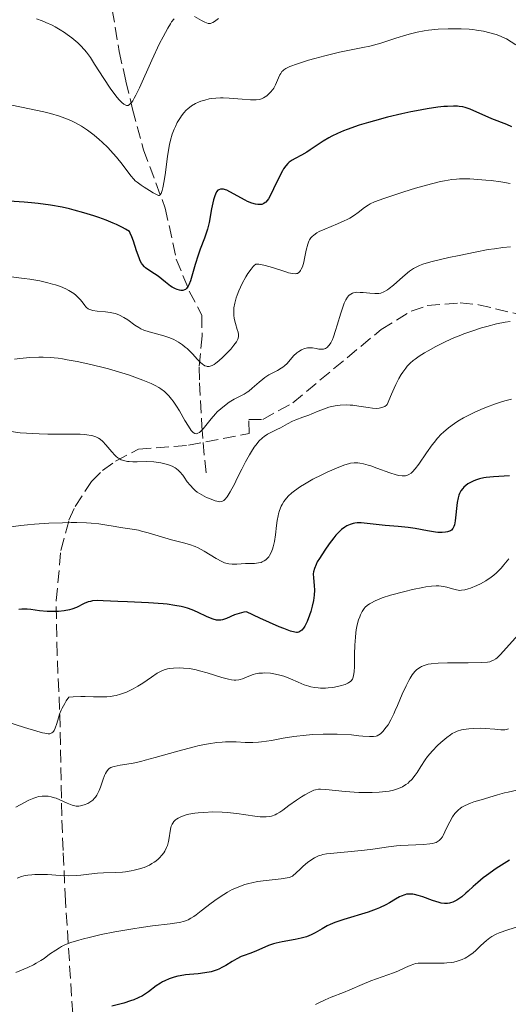
# Model space of a CAD drawing. Units: metres. Extents: x 632681 to 636171, y 4657973 to 4660348.
# Drawn here: x 633025 to 633092, y 4658323 to 4658459 of the extents above; entities that cross this region are included whole.
import ezdxf

# ---------------------------------------------------------------- set-up
doc = ezdxf.new("R2010")
doc.units = ezdxf.units.M
doc.header["$MEASUREMENT"] = 0
doc.linetypes.add('DGN Style 3', pattern=[2.435891, 1.739922, -0.695969])
for name, color, linetype, lineweight in [('Barranco lineal', 142, 'DGN Style 3', 13), ('Curva de nivel directora', 30, 'Continuous', 30), ('Curva de nivel intermedia', 30, 'Continuous', 0), ('Zona arbolada', 92, 'DGN Style 3', 0)]:
    doc.layers.add(name, color=color, linetype=linetype, lineweight=lineweight)

msp = doc.modelspace()

# ---------------------------------------------------------------- linework, layer by layer
at = {"layer": 'Barranco lineal', "color": 142, "linetype": 'DGN Style 3', "lineweight": 13}
msp.add_polyline3d([(633037.67, 4658460.04, 534.79), (633038.62, 4658454.33, 537.29), (633039.54, 4658450.23, 540.02), (633040.46, 4658446.36, 541.85), (633041.96, 4658440.8, 543.79), (633044.96, 4658432.75, 546.13), (633046.46, 4658425.77, 548.41), (633048.25, 4658421.37, 550.98), (633049.97, 4658418.07, 552.93), (633050.02, 4658415.21, 554.18), (633049.62, 4658410.91, 555.59), (633049.67, 4658408.75, 556.8), (633050, 4658402.82, 561.13), (633050.14, 4658400.52, 562.19), (633050.59, 4658396.15, 562.93)], dxfattribs=at)
at = {"layer": 'Curva de nivel directora', "color": 30, "linetype": 'Continuous', "lineweight": 30, "flags": 128}
for points, elevation in [([(633092.59, 4658443.96), (633091.93, 4658444.26), (633089.87, 4658445.06), (633086.86, 4658446.36), (633086.17, 4658446.6), (633085.86, 4658446.68), (633085.38, 4658446.76), (633085.14, 4658446.78), (633084.6, 4658446.8), (633083.74, 4658446.77), (633083.24, 4658446.73), (633082.42, 4658446.64), (633080.98, 4658446.43), (633079.51, 4658446.16), (633078.71, 4658446), (633077.47, 4658445.73), (633075.51, 4658445.26), (633073.74, 4658444.78), (633072.88, 4658444.54), (633071.63, 4658444.16), (633069.96, 4658443.59), (633069.48, 4658443.4), (633068.62, 4658443.04), (633067.87, 4658442.68), (633067.43, 4658442.45), (633066.64, 4658441.98), (633065.85, 4658441.45), (633064.87, 4658440.77), (633064.4, 4658440.46), (633063.69, 4658440.06), (633062.8, 4658439.59), (633062.42, 4658439.38), (633061.99, 4658439.08), (633061.79, 4658438.91), (633061.51, 4658438.6), (633061.22, 4658438.18), (633061.07, 4658437.91), (633060.55, 4658436.92), (633059.83, 4658435.43), (633059.5, 4658434.76), (633059.13, 4658434.07), (633058.96, 4658433.82), (633058.78, 4658433.61), (633058.69, 4658433.53), (633058.5, 4658433.4), (633058.39, 4658433.35), (633058.22, 4658433.29), (633057.88, 4658433.25), (633057.69, 4658433.26), (633057.37, 4658433.31), (633056.84, 4658433.45), (633056.25, 4658433.7), (633055.93, 4658433.86), (633053.84, 4658435.02), (633053.42, 4658435.22), (633053.22, 4658435.29), (633052.95, 4658435.36), (633052.71, 4658435.39), (633052.56, 4658435.38), (633052.31, 4658435.29), (633052.2, 4658435.22), (633052.01, 4658435), (633051.85, 4658434.71), (633051.76, 4658434.47), (633051.59, 4658433.9), (633051.33, 4658432.68), (633050.98, 4658430.81), (633050.76, 4658429.9), (633050.63, 4658429.47), (633050.35, 4658428.65), (633049.75, 4658427.11), (633049.46, 4658426.31), (633049.06, 4658425.04), (633048.6, 4658423.42), (633048.4, 4658422.76), (633048.19, 4658422.24), (633048.09, 4658422.04), (633047.88, 4658421.73), (633047.72, 4658421.6), (633047.61, 4658421.53), (633047.38, 4658421.46), (633047.07, 4658421.45), (633046.92, 4658421.47), (633046.6, 4658421.57), (633046.34, 4658421.68), (633045.92, 4658421.92), (633045.69, 4658422.06), (633044.98, 4658422.61), (633043.99, 4658423.4), (633043.49, 4658423.74)], 550), ([(633043.49, 4658423.74), (633042.54, 4658424.32), (633042.24, 4658424.55), (633042.1, 4658424.68), (633041.83, 4658425.01), (633041.7, 4658425.2), (633041.51, 4658425.54), (633041.34, 4658425.95), (633041.01, 4658426.89), (633040.59, 4658428.22), (633040.37, 4658428.83), (633040.14, 4658429.34), (633040.02, 4658429.55), (633039.48, 4658429.88), (633039.09, 4658430.09), (633038.23, 4658430.51), (633037.77, 4658430.71), (633036.81, 4658431.1), (633035.8, 4658431.47), (633035.12, 4658431.7), (633033.76, 4658432.13), (633032.43, 4658432.51), (633031.77, 4658432.67), (633030.76, 4658432.9), (633029.19, 4658433.2), (633027.48, 4658433.43), (633026.55, 4658433.52), (633025.57, 4658433.6), (633023.5, 4658433.73)], 550), ([(633088.16, 4658395.53), (633087.62, 4658395.36), (633087.3, 4658395.23), (633086.75, 4658394.96), (633086.57, 4658394.85), (633086.26, 4658394.63), (633085.99, 4658394.4), (633085.85, 4658394.23), (633085.6, 4658393.89), (633085.4, 4658393.51), (633085.32, 4658393.3), (633085.22, 4658392.94), (633085.1, 4658392.27), (633084.83, 4658389.76), (633084.72, 4658389.2), (633084.65, 4658388.98), (633084.5, 4658388.71), (633084.3, 4658388.5), (633084.18, 4658388.41), (633083.91, 4658388.29), (633083.76, 4658388.24), (633083.49, 4658388.19), (633083.02, 4658388.16), (633082.45, 4658388.18), (633082.13, 4658388.21), (633081.02, 4658388.38), (633079.3, 4658388.7), (633078.37, 4658388.84), (633076.96, 4658389), (633075.17, 4658389.14), (633074.38, 4658389.2), (633071.9, 4658389.5), (633071.35, 4658389.5), (633071.03, 4658389.46), (633070.81, 4658389.42), (633070.38, 4658389.28), (633069.9, 4658389.06), (633069.64, 4658388.9), (633069.2, 4658388.57), (633068.7, 4658388.09), (633068.42, 4658387.79), (633068.13, 4658387.44), (633067.5, 4658386.63), (633066.88, 4658385.75), (633066.15, 4658384.61), (633065.86, 4658384.11), (633065.69, 4658383.78), (633065.45, 4658383.23), (633065.33, 4658382.77), (633065.3, 4658382.49), (633065.32, 4658381.92), (633065.43, 4658380.86), (633065.46, 4658380.23), (633065.44, 4658379.55), (633065.4, 4658379.19), (633065.35, 4658378.81), (633065.17, 4658378.04), (633064.95, 4658377.28), (633064.78, 4658376.79), (633064.44, 4658375.93), (633064.13, 4658375.28), (633063.97, 4658375.03), (633063.74, 4658374.74), (633063.61, 4658374.63), (633063.33, 4658374.47), (633063.14, 4658374.42), (633063.01, 4658374.41), (633062.75, 4658374.44), (633062.17, 4658374.6), (633061.25, 4658374.95), (633060.63, 4658375.21), (633057.97, 4658376.39), (633056.11, 4658377.26), (633055.77, 4658377.22), (633055.1, 4658377.05), (633054.46, 4658376.83), (633053.37, 4658376.36), (633052.82, 4658376.16), (633052.57, 4658376.11), (633052.2, 4658376.1), (633052, 4658376.12), (633051.56, 4658376.24), (633050.72, 4658376.59), (633049.38, 4658377.21), (633048.66, 4658377.51), (633048.01, 4658377.74), (633047.67, 4658377.84), (633047.14, 4658377.98), (633046.25, 4658378.15), (633045.22, 4658378.29), (633044.64, 4658378.35), (633042.63, 4658378.48), (633039.76, 4658378.61), (633038.45, 4658378.67), (633036.41, 4658378.79), (633035.62, 4658378.81), (633034.95, 4658378.76), (633034.65, 4658378.7), (633034.36, 4658378.62), (633033.82, 4658378.4), (633032.73, 4658377.87)], 575), ([(633092.27, 4658395.94), (633090.1, 4658395.83), (633089.07, 4658395.72), (633088.75, 4658395.67), (633088.16, 4658395.53)], 575), ([(633032.73, 4658377.87), (633032.12, 4658377.63), (633031.78, 4658377.53), (633031.04, 4658377.39), (633030.26, 4658377.31), (633029.74, 4658377.28), (633028.72, 4658377.3), (633027.68, 4658377.4), (633026.48, 4658377.56), (633025.95, 4658377.62), (633025.71, 4658377.63), (633025.24, 4658377.62), (633024.82, 4658377.57)], 575), ([(633091.19, 4658342.43), (633090.46, 4658341.95), (633089.11, 4658341), (633088.67, 4658340.66), (633087.92, 4658340.04), (633087.29, 4658339.49), (633086.6, 4658338.84), (633086.29, 4658338.56), (633085.72, 4658338.08), (633085.45, 4658337.88), (633085.06, 4658337.62), (633084.5, 4658337.34), (633084.18, 4658337.22), (633084.02, 4658337.18), (633083.77, 4658337.14), (633083.36, 4658337.14), (633082.89, 4658337.21), (633082.62, 4658337.27), (633081.71, 4658337.57), (633080.37, 4658338.07), (633079.73, 4658338.27), (633079.21, 4658338.39), (633078.97, 4658338.42), (633078.62, 4658338.45), (633078.28, 4658338.43), (633078.12, 4658338.41), (633077.88, 4658338.35), (633077.39, 4658338.17), (633077.14, 4658338.05), (633076.61, 4658337.73), (633075.78, 4658337.23), (633075.29, 4658336.96), (633074.43, 4658336.55), (633073.93, 4658336.35), (633072.84, 4658335.97), (633069.51, 4658334.96), (633068.27, 4658334.52), (633067.61, 4658334.24), (633067.23, 4658334.06), (633066.54, 4658333.68), (633065.55, 4658333.1), (633065, 4658332.82), (633064.37, 4658332.57), (633064.02, 4658332.46), (633063.64, 4658332.36), (633062.8, 4658332.19), (633061.03, 4658331.87), (633060.21, 4658331.69), (633059.83, 4658331.58), (633059.15, 4658331.35), (633057.41, 4658330.6), (633056.56, 4658330.28), (633055.78, 4658330), (633055.38, 4658329.84), (633054.78, 4658329.54), (633054.16, 4658329.18), (633053.29, 4658328.64), (633052.82, 4658328.38), (633052.33, 4658328.13), (633052.07, 4658328.03), (633051.68, 4658327.88), (633051.26, 4658327.76), (633050.38, 4658327.6), (633049.48, 4658327.49), (633048.29, 4658327.39), (633047.72, 4658327.33), (633047.01, 4658327.22), (633046.67, 4658327.15), (633046.18, 4658327.03), (633045.5, 4658326.81), (633044.87, 4658326.53), (633044.57, 4658326.37), (633044.28, 4658326.2), (633043.72, 4658325.81), (633042.63, 4658325), (633042.09, 4658324.63), (633041.81, 4658324.46), (633041.23, 4658324.16), (633040.62, 4658323.9), (633040.18, 4658323.74), (633039.24, 4658323.45), (633037.62, 4658323.01)], 600), ([(633092.3, 4658343.11), (633091.19, 4658342.43)], 600)]:
    msp.add_lwpolyline(points, dxfattribs=dict(at, elevation=elevation))
at = {"layer": 'Curva de nivel intermedia', "color": 30, "linetype": 'Continuous', "lineweight": 0, "flags": 128}
for points, elevation in [([(633046.16, 4658458.8), (633045.83, 4658458.38), (633045.66, 4658458.13), (633045.29, 4658457.52), (633044.66, 4658456.35), (633044.18, 4658455.4), (633043.11, 4658453.13), (633041.4, 4658449.32), (633040.89, 4658448.29), (633040.67, 4658447.88), (633040.47, 4658447.54), (633040.35, 4658447.36), (633040.12, 4658447.1), (633040.02, 4658447.01), (633039.83, 4658446.9), (633039.64, 4658446.89), (633039.52, 4658446.92), (633039.26, 4658447.07), (633038.98, 4658447.3), (633038.82, 4658447.45), (633038.56, 4658447.72), (633038.14, 4658448.22), (633037.39, 4658449.26), (633036.5, 4658450.62), (633035.24, 4658452.59), (633034.65, 4658453.47), (633034.1, 4658454.22), (633033.83, 4658454.54), (633033.3, 4658455.13), (633032.93, 4658455.48), (633032.11, 4658456.18), (633031.47, 4658456.67), (633031.1, 4658456.92), (633030.49, 4658457.31), (633029.79, 4658457.71), (633029.39, 4658457.91), (633028.52, 4658458.31), (633028.04, 4658458.51), (633027.24, 4658458.81)], 540), ([(633052.28, 4658458.87), (633051.91, 4658458.56), (633051.74, 4658458.43), (633051.51, 4658458.29), (633051.28, 4658458.2), (633051.16, 4658458.18), (633050.99, 4658458.17), (633050.87, 4658458.18), (633050.61, 4658458.24), (633050.4, 4658458.33), (633049.94, 4658458.56), (633048.96, 4658459.13)], 540), ([(633093.16, 4658455.25), (633091.87, 4658456.03), (633091.34, 4658456.3), (633091.04, 4658456.42), (633090.44, 4658456.65), (633090.1, 4658456.75), (633089.57, 4658456.9), (633088.7, 4658457.1), (633087.75, 4658457.25), (633087.24, 4658457.32), (633086.73, 4658457.36), (633085.66, 4658457.42), (633084.58, 4658457.44), (633083.86, 4658457.43), (633082.46, 4658457.36), (633081.16, 4658457.23), (633080.54, 4658457.14), (633079.61, 4658456.97), (633078.67, 4658456.75), (633078.19, 4658456.61), (633076.67, 4658456.14), (633074.6, 4658455.47), (633073.59, 4658455.18), (633073.1, 4658455.06), (633072.13, 4658454.85), (633070.07, 4658454.47), (633068.9, 4658454.22), (633066.89, 4658453.73), (633065.52, 4658453.36), (633064.65, 4658453.1), (633063.14, 4658452.63), (633062.08, 4658452.24), (633061.7, 4658452.06), (633061.53, 4658451.97), (633061.26, 4658451.79), (633061.1, 4658451.64), (633061, 4658451.54), (633060.83, 4658451.3), (633060.72, 4658451.11), (633060.52, 4658450.67), (633060.12, 4658449.72), (633059.88, 4658449.27), (633059.75, 4658449.07), (633059.44, 4658448.7), (633059.12, 4658448.39), (633058.9, 4658448.21), (633058.46, 4658447.93), (633058.2, 4658447.81), (633058.06, 4658447.76), (633057.85, 4658447.71), (633057.47, 4658447.67), (633056.67, 4658447.68), (633055.52, 4658447.77), (633053.75, 4658447.9), (633052.93, 4658447.93), (633052.56, 4658447.94), (633051.9, 4658447.91), (633051.34, 4658447.85), (633051.01, 4658447.79), (633050.4, 4658447.64), (633049.82, 4658447.46), (633049.54, 4658447.35), (633049.13, 4658447.16), (633048.55, 4658446.82), (633048.06, 4658446.44), (633047.83, 4658446.23), (633047.5, 4658445.87), (633047.18, 4658445.47), (633047.03, 4658445.25), (633046.6, 4658444.53), (633046.34, 4658444.01), (633046.18, 4658443.65), (633045.91, 4658442.94), (633045.67, 4658442.13), (633045.54, 4658441.52), (633045.28, 4658439.91), (633044.98, 4658437.66), (633044.81, 4658436.53), (633044.63, 4658435.57), (633044.54, 4658435.2)], 545), ([(633044.54, 4658435.2), (633044.45, 4658434.92), (633044.39, 4658434.77), (633044.25, 4658434.59), (633044.13, 4658434.52), (633044.01, 4658434.52), (633043.82, 4658434.59), (633043.31, 4658434.89), (633042.8, 4658435.2), (633042.03, 4658435.67), (633041.63, 4658435.92), (633041.08, 4658436.33), (633040.83, 4658436.54), (633040.61, 4658436.75), (633040.22, 4658437.2), (633039.03, 4658438.84), (633038.24, 4658439.79), (633037.78, 4658440.3), (633037.04, 4658441.09), (633036.26, 4658441.85), (633035.87, 4658442.22), (633035.17, 4658442.82), (633034.82, 4658443.1), (633034.28, 4658443.5), (633033.44, 4658444.05), (633032.53, 4658444.55), (633032.04, 4658444.78), (633031.52, 4658444.99), (633030.4, 4658445.4), (633029.16, 4658445.77), (633028.26, 4658446), (633026.3, 4658446.44), (633023.85, 4658446.92)], 545), ([(633092.36, 4658436.15), (633091.1, 4658436.37), (633089.75, 4658436.55), (633089.02, 4658436.62), (633087.91, 4658436.72), (633086.81, 4658436.78), (633086.29, 4658436.79), (633085.42, 4658436.78), (633085, 4658436.76), (633084.37, 4658436.7), (633083.36, 4658436.54), (633082.81, 4658436.43), (633081.58, 4658436.13), (633079.35, 4658435.5), (633077.77, 4658435.02), (633075.01, 4658434.11), (633073.7, 4658433.62), (633073.14, 4658433.37), (633072.85, 4658433.2), (633072.34, 4658432.86), (633071.49, 4658432.19), (633070.96, 4658431.81), (633070.31, 4658431.41), (633069.94, 4658431.22), (633069.53, 4658431.02), (633068.65, 4658430.63), (633066.87, 4658429.89), (633066.12, 4658429.54), (633065.81, 4658429.37), (633065.63, 4658429.26), (633065.32, 4658429.03), (633065.18, 4658428.91), (633064.96, 4658428.67), (633064.79, 4658428.41), (633064.69, 4658428.23), (633064.54, 4658427.82), (633064.33, 4658427.01), (633064.11, 4658425.86), (633064, 4658425.33), (633063.8, 4658424.69), (633063.65, 4658424.37), (633063.54, 4658424.19), (633063.47, 4658424.08), (633063.3, 4658423.91), (633063.12, 4658423.79), (633063.01, 4658423.76), (633062.82, 4658423.73), (633062.44, 4658423.76), (633061.89, 4658423.89), (633061.54, 4658424), (633059.7, 4658424.62), (633058.7, 4658424.9), (633058.08, 4658425.02), (633057.8, 4658425.05), (633057.41, 4658425.05), (633057.19, 4658424.87), (633057.04, 4658424.73), (633056.74, 4658424.39), (633056.31, 4658423.78), (633056.04, 4658423.33), (633055.54, 4658422.41), (633055.08, 4658421.42), (633054.84, 4658420.81), (633054.71, 4658420.42), (633054.51, 4658419.7), (633054.4, 4658419.04), (633054.37, 4658418.73), (633054.36, 4658418.27), (633054.38, 4658418.05), (633054.44, 4658417.6), (633054.6, 4658416.92), (633054.86, 4658416.07), (633054.97, 4658415.7), (633055.02, 4658415.4), (633055.04, 4658415.27), (633055.02, 4658415.06), (633054.93, 4658414.74), (633054.73, 4658414.37), (633054.58, 4658414.16), (633054.4, 4658413.92), (633053.95, 4658413.38), (633053.6, 4658413.01), (633052.86, 4658412.27), (633052.33, 4658411.78), (633051.89, 4658411.43), (633051.69, 4658411.28), (633051.4, 4658411.12), (633051.13, 4658411.02), (633051, 4658410.99), (633050.73, 4658410.99)], 555), ([(633092.43, 4658427.45), (633091.37, 4658427.35), (633090.2, 4658427.19), (633089.36, 4658427.06), (633087.55, 4658426.73), (633085.36, 4658426.28), (633083.93, 4658425.96), (633081.47, 4658425.37), (633080.35, 4658425.05), (633079.91, 4658424.89), (633079.35, 4658424.63), (633079.09, 4658424.47), (633078.55, 4658424.09), (633077.63, 4658423.31), (633076.34, 4658422.18), (633075.75, 4658421.71), (633075.49, 4658421.53), (633075.01, 4658421.26), (633074.59, 4658421.1), (633074.31, 4658421.04), (633074.13, 4658421.02), (633073.76, 4658421.01), (633073.08, 4658421.06), (633072.16, 4658421.16), (633071.75, 4658421.19), (633071.29, 4658421.2), (633071.09, 4658421.18), (633070.83, 4658421.11), (633070.7, 4658421.07), (633070.47, 4658420.94), (633070.26, 4658420.79), (633070.16, 4658420.7), (633070.01, 4658420.53), (633069.78, 4658420.18), (633069.55, 4658419.72), (633069.44, 4658419.43), (633069.07, 4658418.35), (633068.59, 4658416.7)], 560), ([(633050.73, 4658410.99), (633050.6, 4658411.02), (633050.4, 4658411.09), (633050.2, 4658411.21), (633050.06, 4658411.31), (633049.78, 4658411.55), (633049.34, 4658412), (633048.72, 4658412.69), (633048.4, 4658413.03), (633047.95, 4658413.46), (633047.71, 4658413.67), (633047.34, 4658413.96), (633046.76, 4658414.35), (633046.13, 4658414.69), (633045.8, 4658414.84), (633045.45, 4658414.98), (633044.74, 4658415.22), (633042.73, 4658415.75), (633041.99, 4658416), (633041.57, 4658416.19), (633041.31, 4658416.34), (633040.76, 4658416.7), (633039.8, 4658417.4), (633039.25, 4658417.75), (633038.66, 4658418.06), (633038.36, 4658418.19), (633038.04, 4658418.29), (633037.39, 4658418.44), (633036.74, 4658418.52), (633035.58, 4658418.61), (633034.97, 4658418.69), (633034.7, 4658418.77), (633034.46, 4658418.87), (633034.35, 4658418.94), (633034.13, 4658419.1), (633034.03, 4658419.21), (633033.87, 4658419.39), (633033.66, 4658419.68), (633033.31, 4658420.15), (633033.08, 4658420.41), (633032.64, 4658420.81), (633032.36, 4658421.02), (633031.93, 4658421.31), (633031.68, 4658421.45), (633031.26, 4658421.66), (633030.53, 4658421.98), (633029.84, 4658422.22), (633029.46, 4658422.33), (633028.82, 4658422.51), (633027.7, 4658422.76), (633026.34, 4658423), (633025.56, 4658423.11), (633023.77, 4658423.34)], 555), ([(633068.59, 4658416.7), (633068.36, 4658415.93), (633068.07, 4658415.07), (633067.93, 4658414.71), (633067.71, 4658414.26), (633067.49, 4658413.91), (633067.37, 4658413.77), (633067.25, 4658413.66), (633066.99, 4658413.49), (633066.7, 4658413.4), (633066.5, 4658413.38), (633066.06, 4658413.4), (633065.7, 4658413.46), (633065.19, 4658413.54), (633064.92, 4658413.57), (633064.52, 4658413.56), (633064.31, 4658413.53), (633064.1, 4658413.47), (633063.69, 4658413.3), (633063.3, 4658413.06), (633063.04, 4658412.87), (633062.58, 4658412.44), (633061.7, 4658411.41), (633061.34, 4658411.07), (633061.13, 4658410.91), (633060.9, 4658410.76), (633060.38, 4658410.46), (633059.21, 4658409.83), (633058.63, 4658409.47), (633058.36, 4658409.27), (633057.85, 4658408.85), (633056.9, 4658408), (633056.45, 4658407.62), (633056.23, 4658407.46), (633055.78, 4658407.19), (633054.44, 4658406.48), (633053.76, 4658406.07), (633053.33, 4658405.77), (633052.57, 4658405.18), (633052.11, 4658404.76), (633051.84, 4658404.48), (633051.26, 4658403.78), (633050.55, 4658402.88), (633050.17, 4658402.43), (633049.81, 4658402.07), (633049.64, 4658401.93), (633049.45, 4658401.81), (633049.35, 4658401.78), (633049.22, 4658401.75), (633049.02, 4658401.79), (633048.81, 4658401.91), (633048.7, 4658402.01), (633048.53, 4658402.2), (633048.13, 4658402.77), (633047.65, 4658403.58), (633046.9, 4658404.88), (633046.48, 4658405.56), (633046.03, 4658406.21), (633045.8, 4658406.52), (633045.45, 4658406.94), (633045.09, 4658407.32), (633044.84, 4658407.54), (633044.34, 4658407.93), (633044.08, 4658408.1), (633043.56, 4658408.4), (633043.01, 4658408.66), (633041.88, 4658409.12), (633040.02, 4658409.79), (633038.97, 4658410.13), (633037.16, 4658410.66), (633036.25, 4658410.9), (633034.31, 4658411.36), (633032.84, 4658411.67), (633031.45, 4658411.93), (633030.8, 4658412.04), (633030.21, 4658412.13), (633029.14, 4658412.24), (633028.18, 4658412.29), (633027.57, 4658412.29), (633026.32, 4658412.23), (633024.96, 4658412.1), (633024.23, 4658412)], 560), ([(633092.37, 4658417.18), (633091.7, 4658417.08), (633090.49, 4658416.84), (633089.17, 4658416.5), (633088.43, 4658416.29), (633087.25, 4658415.92), (633086, 4658415.48), (633085.36, 4658415.23), (633084.72, 4658414.96), (633083.43, 4658414.37), (633082.16, 4658413.74), (633081.1, 4658413.15), (633080.59, 4658412.85), (633079.88, 4658412.41), (633079.3, 4658412.01), (633079.02, 4658411.8), (633078.61, 4658411.44), (633078.21, 4658411.02), (633078.01, 4658410.78), (633077.6, 4658410.23), (633077.4, 4658409.91), (633077.08, 4658409.36), (633076.64, 4658408.51), (633076.41, 4658408.02), (633076.05, 4658407.2), (633075.47, 4658405.76)], 565), ([(633092.57, 4658406.5), (633091.65, 4658406.27), (633091.17, 4658406.12), (633090.21, 4658405.81), (633089.27, 4658405.45), (633088.65, 4658405.21), (633087.52, 4658404.71), (633086.96, 4658404.45), (633085.98, 4658403.95), (633085.17, 4658403.47), (633084.71, 4658403.17), (633083.91, 4658402.58), (633083.21, 4658401.98), (633082.88, 4658401.67), (633082.4, 4658401.15), (633081.91, 4658400.56), (633081.66, 4658400.23), (633080.87, 4658399.1), (633079.81, 4658397.58), (633079.33, 4658396.94)], 570), ([(633075.47, 4658405.76), (633075.36, 4658405.67), (633075.14, 4658405.51), (633074.89, 4658405.4), (633074.72, 4658405.34), (633074.35, 4658405.27), (633074.06, 4658405.24), (633073.46, 4658405.26), (633072.83, 4658405.34), (633071.56, 4658405.55), (633070.76, 4658405.66), (633070.37, 4658405.69), (633069.81, 4658405.7), (633069, 4658405.67), (633068.6, 4658405.63), (633067.83, 4658405.48), (633067.45, 4658405.38), (633066.71, 4658405.14), (633065.99, 4658404.86), (633065.1, 4658404.49), (633064.7, 4658404.32), (633063.86, 4658404.01), (633062.9, 4658403.65), (633062.45, 4658403.46), (633061.77, 4658403.1), (633060.81, 4658402.58), (633060.27, 4658402.31), (633059.45, 4658401.94), (633059.01, 4658401.7), (633058.55, 4658401.38), (633058.31, 4658401.19), (633057.82, 4658400.71), (633057.57, 4658400.42), (633057.18, 4658399.91), (633056.79, 4658399.3), (633056.52, 4658398.86), (633055.99, 4658397.89), (633055.47, 4658396.88), (633054.81, 4658395.55), (633054.5, 4658394.92), (633053.88, 4658393.74), (633053.61, 4658393.29), (633053.44, 4658393.06), (633053.14, 4658392.7), (633053, 4658392.58), (633052.9, 4658392.52), (633052.72, 4658392.44), (633052.44, 4658392.4), (633052.25, 4658392.41), (633051.82, 4658392.53), (633051.05, 4658392.82), (633050.62, 4658393), (633049.98, 4658393.34), (633049.36, 4658393.73), (633049.08, 4658393.94), (633048.82, 4658394.17), (633048.36, 4658394.66), (633047.98, 4658395.15), (633047.54, 4658395.78), (633047.35, 4658396.06), (633046.97, 4658396.52), (633046.78, 4658396.71), (633046.47, 4658396.96), (633046.29, 4658397.07), (633045.9, 4658397.27), (633045.27, 4658397.51), (633044.91, 4658397.62), (633044.33, 4658397.76), (633043.71, 4658397.85), (633043.39, 4658397.88), (633042.41, 4658397.91), (633041.11, 4658397.87), (633040.5, 4658397.87), (633039.99, 4658397.91), (633039.75, 4658397.94), (633039.4, 4658398.01), (633038.91, 4658398.18), (633038.59, 4658398.34), (633038.44, 4658398.44), (633038.22, 4658398.6), (633038.01, 4658398.8), (633037.59, 4658399.25), (633036.79, 4658400.24), (633036.38, 4658400.68), (633036, 4658401.01), (633035.79, 4658401.15), (633035.42, 4658401.32), (633034.99, 4658401.46), (633034.74, 4658401.52), (633034.15, 4658401.61), (633033.82, 4658401.64), (633033.25, 4658401.68), (633032.59, 4658401.7), (633031.09, 4658401.71), (633028.8, 4658401.71), (633027.62, 4658401.73), (633025.86, 4658401.82), (633025.02, 4658401.89), (633023.45, 4658402.09)], 565), ([(633079.33, 4658396.94), (633078.94, 4658396.5), (633078.75, 4658396.33), (633078.46, 4658396.14), (633078.15, 4658396.01), (633077.98, 4658395.98), (633077.71, 4658395.95), (633077.51, 4658395.96), (633077.07, 4658396.02), (633076.69, 4658396.11), (633075.84, 4658396.37), (633074.02, 4658397.03), (633073.2, 4658397.32), (633072.84, 4658397.44), (633072.22, 4658397.6), (633071.71, 4658397.7), (633071.42, 4658397.73), (633070.91, 4658397.73), (633070.43, 4658397.68), (633070.16, 4658397.61), (633069.66, 4658397.46), (633068.59, 4658397.04), (633067.23, 4658396.45), (633066.46, 4658396.08), (633065.25, 4658395.48), (633064.09, 4658394.83), (633063.56, 4658394.5), (633062.72, 4658393.91), (633062.35, 4658393.61), (633061.86, 4658393.15), (633061.45, 4658392.67), (633061.27, 4658392.42), (633061.03, 4658392.03), (633060.89, 4658391.77), (633060.66, 4658391.2), (633060.53, 4658390.75), (633060.46, 4658390.44), (633060.34, 4658389.81), (633060.25, 4658389.15), (633060.11, 4658387.86), (633059.97, 4658386.94), (633059.8, 4658386.21), (633059.69, 4658385.88), (633059.51, 4658385.42), (633059.29, 4658385.02), (633059.17, 4658384.84), (633058.9, 4658384.54), (633058.76, 4658384.41), (633058.54, 4658384.25), (633058.29, 4658384.12), (633058.12, 4658384.06), (633057.77, 4658383.98), (633057.2, 4658383.92), (633056.4, 4658383.91), (633056, 4658383.89), (633054.77, 4658383.79), (633054.13, 4658383.79), (633053.68, 4658383.85), (633053.45, 4658383.9), (633053.09, 4658384.01), (633052.72, 4658384.17), (633051.94, 4658384.58), (633050.31, 4658385.59), (633049.48, 4658386.04), (633049.08, 4658386.23), (633048.27, 4658386.53), (633047.47, 4658386.76), (633046.37, 4658387.03), (633045.79, 4658387.18), (633044.45, 4658387.57), (633042.6, 4658388.13), (633041.69, 4658388.37), (633041.25, 4658388.47), (633040.39, 4658388.63), (633038.8, 4658388.86), (633038.07, 4658388.98), (633036.66, 4658389.23), (633035.81, 4658389.35), (633034.75, 4658389.45), (633034.1, 4658389.48), (633032.77, 4658389.52), (633032.02, 4658389.52), (633030.82, 4658389.51), (633028.92, 4658389.44), (633026.98, 4658389.32), (633026.03, 4658389.24), (633025.11, 4658389.14), (633023.38, 4658388.91)], 570), ([(633092.21, 4658384.54), (633091.52, 4658383.71), (633091.13, 4658383.27), (633090.49, 4658382.63), (633090.14, 4658382.32), (633089.78, 4658382.04), (633089.03, 4658381.53), (633088.28, 4658381.1), (633087.79, 4658380.86), (633086.91, 4658380.5), (633086.62, 4658380.4), (633086.12, 4658380.27), (633085.7, 4658380.22), (633085.45, 4658380.21), (633084.98, 4658380.27), (633084.44, 4658380.42), (633083.67, 4658380.66), (633083.23, 4658380.75), (633082.56, 4658380.81), (633082.19, 4658380.82), (633081.55, 4658380.78), (633080.79, 4658380.68), (633080.37, 4658380.61), (633078.93, 4658380.32), (633077.89, 4658380.07), (633075.94, 4658379.54), (633074.77, 4658379.16), (633074.15, 4658378.92), (633073.8, 4658378.77), (633073.22, 4658378.47), (633073.03, 4658378.36), (633072.72, 4658378.12), (633072.46, 4658377.88), (633072.31, 4658377.7), (633072.04, 4658377.31), (633071.8, 4658376.85), (633071.69, 4658376.59), (633071.54, 4658376.17), (633071.35, 4658375.47), (633071.21, 4658374.77), (633071.15, 4658374.39), (633071.09, 4658373.76), (633071.02, 4658372.68), (633070.99, 4658371.42), (633070.95, 4658369.73), (633070.91, 4658369.02), (633070.84, 4658368.5), (633070.79, 4658368.29), (633070.68, 4658368.01), (633070.51, 4658367.77), (633070.41, 4658367.66), (633070.21, 4658367.52), (633070.06, 4658367.43), (633069.68, 4658367.26), (633069.02, 4658367.06), (633068.63, 4658366.98), (633068.01, 4658366.87), (633067.35, 4658366.8), (633067, 4658366.78), (633066.31, 4658366.77), (633065.97, 4658366.79), (633065.47, 4658366.85), (633064.98, 4658366.95), (633064.67, 4658367.03), (633064.07, 4658367.22), (633063.21, 4658367.57), (633062.15, 4658368.05), (633061.64, 4658368.26), (633061.27, 4658368.4), (633060.54, 4658368.61), (633059.86, 4658368.75), (633059.42, 4658368.81), (633058.62, 4658368.85), (633058.34, 4658368.84), (633057.82, 4658368.8), (633057.35, 4658368.71), (633057.04, 4658368.63), (633056.46, 4658368.42), (633055.89, 4658368.17), (633055.58, 4658368.05), (633055.24, 4658367.95), (633055.05, 4658367.92), (633054.64, 4658367.88), (633054.42, 4658367.88), (633054.05, 4658367.92), (633053.64, 4658367.99), (633052.73, 4658368.23)], 580), ([(633093.88, 4658374.54), (633091.03, 4658371.37), (633090.6, 4658370.95), (633090.4, 4658370.78), (633090.09, 4658370.59), (633089.76, 4658370.45), (633089.56, 4658370.4), (633089.24, 4658370.34), (633088.4, 4658370.27), (633086.59, 4658370.25), (633083.76, 4658370.25), (633082.46, 4658370.2), (633081.5, 4658370.11), (633081.09, 4658370.04), (633080.53, 4658369.89), (633080.19, 4658369.75), (633080.04, 4658369.67), (633079.81, 4658369.52), (633079.49, 4658369.27), (633079.29, 4658369.07), (633078.9, 4658368.58), (633078.62, 4658368.14), (633078.43, 4658367.81), (633078.06, 4658367.09), (633077.54, 4658365.93), (633076.88, 4658364.38), (633076.58, 4658363.68), (633076.36, 4658363.21), (633075.96, 4658362.4), (633075.58, 4658361.74)], 585), ([(633052.73, 4658368.23), (633050.7, 4658368.87), (633049.68, 4658369.16), (633049.2, 4658369.28), (633048.29, 4658369.45), (633047.46, 4658369.53), (633046.96, 4658369.56), (633046.07, 4658369.53), (633045.51, 4658369.46), (633045.25, 4658369.41), (633044.78, 4658369.27), (633044.47, 4658369.15), (633043.85, 4658368.81), (633043.07, 4658368.29), (633041.86, 4658367.45), (633041.18, 4658367.02), (633040.52, 4658366.65), (633040.17, 4658366.47), (633039.63, 4658366.23), (633039.07, 4658366.01), (633038.78, 4658365.92), (633038.18, 4658365.76), (633037.87, 4658365.7), (633037.4, 4658365.63), (633036.91, 4658365.59), (633035.87, 4658365.57), (633035.1, 4658365.59), (633033.95, 4658365.61), (633033.32, 4658365.6), (633032.27, 4658365.57), (633031.7, 4658365.54), (633031.33, 4658365), (633031.12, 4658364.65), (633030.77, 4658364.02), (633030.63, 4658363.72), (633030.41, 4658363.18), (633030.25, 4658362.69), (633030.03, 4658361.9), (633029.82, 4658361.26), (633029.68, 4658360.96), (633029.58, 4658360.81), (633029.51, 4658360.72), (633029.36, 4658360.6), (633029.17, 4658360.51), (633029.06, 4658360.49), (633028.84, 4658360.49), (633028.39, 4658360.55), (633028.08, 4658360.62), (633027.28, 4658360.84), (633025.58, 4658361.36), (633023.01, 4658362.17)], 580), ([(633075.58, 4658361.74), (633075.34, 4658361.38), (633074.87, 4658360.78), (633074.66, 4658360.56), (633074.55, 4658360.46), (633074.34, 4658360.33), (633074.09, 4658360.22), (633073.94, 4658360.18), (633073.59, 4658360.12), (633073.38, 4658360.1), (633073.03, 4658360.09), (633072.13, 4658360.15), (633071.57, 4658360.21), (633070.58, 4658360.36), (633068.61, 4658360.44), (633067.41, 4658360.45), (633066.65, 4658360.43), (633065.26, 4658360.37), (633064.31, 4658360.3), (633062.62, 4658360.1), (633061.17, 4658359.87), (633059.57, 4658359.57), (633058.89, 4658359.45), (633058.18, 4658359.36), (633057.75, 4658359.32), (633056.97, 4658359.27), (633055.93, 4658359.29), (633054.69, 4658359.36), (633054.08, 4658359.38), (633053.22, 4658359.37), (633052.77, 4658359.35), (633052.06, 4658359.28), (633050.9, 4658359.11), (633049.62, 4658358.86), (633048.93, 4658358.7), (633046.66, 4658358.1), (633043.58, 4658357.21), (633042.21, 4658356.84), (633041.6, 4658356.69), (633040.54, 4658356.46), (633039.66, 4658356.3), (633038.73, 4658356.15), (633038.35, 4658356.08), (633037.91, 4658355.99), (633037.72, 4658355.94), (633037.47, 4658355.83), (633037.24, 4658355.69), (633037.13, 4658355.6), (633036.94, 4658355.38), (633036.85, 4658355.25), (633036.72, 4658355.02), (633036.6, 4658354.74), (633036.36, 4658354.1), (633036.03, 4658353.14), (633035.85, 4658352.68), (633035.65, 4658352.25), (633035.54, 4658352.05), (633035.37, 4658351.79), (633035.24, 4658351.64), (633034.99, 4658351.37), (633034.86, 4658351.26), (633034.58, 4658351.07), (633034.31, 4658350.91), (633033.78, 4658350.7), (633033.3, 4658350.58), (633033.07, 4658350.54), (633032.72, 4658350.55), (633032.35, 4658350.61), (633032.14, 4658350.67), (633031.46, 4658350.95), (633030.46, 4658351.42), (633029.96, 4658351.62), (633029.72, 4658351.7), (633029.26, 4658351.83), (633028.83, 4658351.9), (633028.55, 4658351.92), (633028.02, 4658351.92), (633027.53, 4658351.85), (633027.27, 4658351.79), (633026.87, 4658351.65), (633026.18, 4658351.34), (633024.42, 4658350.4)], 585), ([(633092.16, 4658361.15), (633091.85, 4658361.07), (633091.63, 4658361.05), (633091.08, 4658361.05), (633090.26, 4658361.12), (633088.95, 4658361.23), (633088.28, 4658361.26), (633087.31, 4658361.23), (633086.71, 4658361.18), (633086.34, 4658361.13), (633085.67, 4658361.01), (633085.1, 4658360.84), (633084.83, 4658360.73), (633084.41, 4658360.51), (633084.19, 4658360.36), (633083.68, 4658359.99), (633082.85, 4658359.3), (633082.39, 4658358.88), (633081.69, 4658358.16), (633081.01, 4658357.35), (633080.69, 4658356.91), (633080.1, 4658356), (633079.58, 4658355.18), (633079.3, 4658354.78), (633078.85, 4658354.22), (633078.51, 4658353.88), (633078.33, 4658353.71), (633078.04, 4658353.49), (633077.55, 4658353.19), (633077.01, 4658352.95), (633076.61, 4658352.82), (633076.33, 4658352.74), (633075.75, 4658352.61), (633075.3, 4658352.54), (633074.37, 4658352.44), (633073.42, 4658352.39), (633072.78, 4658352.39), (633071.55, 4658352.42), (633069.7, 4658352.55), (633067.02, 4658352.84), (633066.3, 4658352.88), (633066.01, 4658352.87), (633065.6, 4658352.79), (633065.39, 4658352.72), (633064.92, 4658352.5), (633064.13, 4658352.07), (633063.68, 4658351.8), (633062.98, 4658351.35), (633061.95, 4658350.62), (633061.11, 4658349.99), (633060.7, 4658349.7), (633060.27, 4658349.46), (633060.04, 4658349.35), (633059.54, 4658349.18), (633059.27, 4658349.12), (633058.83, 4658349.06), (633058.35, 4658349.05), (633058.01, 4658349.07), (633057.27, 4658349.14), (633054.77, 4658349.51), (633053.44, 4658349.67), (633052.78, 4658349.72), (633051.47, 4658349.74), (633050.24, 4658349.68), (633049.48, 4658349.61), (633049.02, 4658349.55), (633048.2, 4658349.41)], 590), ([(633093.31, 4658352.71), (633092.12, 4658352.47), (633091.59, 4658352.35), (633090.65, 4658352.11), (633088.37, 4658351.4), (633087.39, 4658351.11), (633086.9, 4658350.94), (633086.18, 4658350.64), (633085.74, 4658350.39), (633085.53, 4658350.24), (633085.23, 4658349.99), (633084.95, 4658349.71), (633084.78, 4658349.51), (633084.46, 4658349.06), (633084.06, 4658348.36), (633083.82, 4658347.88), (633083.41, 4658347), (633083.17, 4658346.52), (633083.05, 4658346.31), (633082.86, 4658346.03), (633082.62, 4658345.8), (633082.49, 4658345.71), (633082.18, 4658345.54), (633082, 4658345.48), (633081.68, 4658345.4), (633081.31, 4658345.33), (633080.44, 4658345.26), (633078.37, 4658345.19), (633077.27, 4658345.13), (633076.73, 4658345.08), (633075.66, 4658344.95), (633073.49, 4658344.63), (633072.34, 4658344.48), (633070.51, 4658344.3), (633068.14, 4658344.09), (633067.13, 4658343.96), (633066.62, 4658343.87), (633066.37, 4658343.81), (633066.01, 4658343.69), (633065.65, 4658343.53), (633065.46, 4658343.43), (633064.85, 4658343.03), (633064.5, 4658342.77), (633063.92, 4658342.28), (633063.48, 4658341.88), (633062.44, 4658340.89), (633062.33, 4658340.84), (633062.05, 4658340.74)], 595), ([(633048.2, 4658349.41), (633047.81, 4658349.32), (633047.18, 4658349.12), (633046.72, 4658348.9), (633046.49, 4658348.74), (633046.36, 4658348.64), (633046.15, 4658348.43), (633045.97, 4658348.18), (633045.89, 4658348.06), (633045.77, 4658347.78), (633045.71, 4658347.58), (633045.62, 4658347.1), (633045.5, 4658346.19), (633045.4, 4658345.66), (633045.25, 4658345.12), (633045.14, 4658344.84), (633044.89, 4658344.36), (633044.74, 4658344.12), (633044.48, 4658343.78), (633044.18, 4658343.44), (633044.01, 4658343.28), (633043.64, 4658342.98), (633043.44, 4658342.83), (633043.12, 4658342.63), (633042.78, 4658342.44), (633042.04, 4658342.11), (633041.23, 4658341.85), (633040.66, 4658341.71), (633040.28, 4658341.63), (633039.5, 4658341.52), (633039.05, 4658341.47), (633038.17, 4658341.42), (633036.45, 4658341.37), (633035.63, 4658341.32), (633034.46, 4658341.18), (633033.35, 4658341.04), (633032.74, 4658340.99), (633031.7, 4658340.97), (633030.5, 4658341.02), (633028.75, 4658341.12), (633027.87, 4658341.15), (633027.02, 4658341.14), (633026.62, 4658341.11), (633026.04, 4658341.04), (633025.51, 4658340.93), (633025.19, 4658340.84), (633024.58, 4658340.61)], 590), ([(633062.05, 4658340.74), (633061.72, 4658340.67), (633060.89, 4658340.55), (633058.81, 4658340.32), (633057.64, 4658340.16), (633056.86, 4658340), (633056.46, 4658339.91), (633055.89, 4658339.75), (633055.05, 4658339.45), (633054.51, 4658339.21), (633054.16, 4658339.05), (633053.49, 4658338.69), (633053.01, 4658338.4), (633052.1, 4658337.8), (633051.28, 4658337.2), (633049.91, 4658336.13), (633049.2, 4658335.59), (633048.9, 4658335.37), (633048.48, 4658335.11), (633048.09, 4658334.9), (633047.89, 4658334.82), (633047.59, 4658334.71), (633046.92, 4658334.55), (633046.53, 4658334.48), (633045.62, 4658334.36), (633043.2, 4658334.08), (633041.66, 4658333.87), (633040.5, 4658333.68), (633038.02, 4658333.24), (633036.16, 4658332.87), (633034.47, 4658332.49), (633033.72, 4658332.3), (633033.06, 4658332.12), (633031.98, 4658331.78), (633031.14, 4658331.45), (633030.68, 4658331.23), (633030.4, 4658331.07), (633029.89, 4658330.75), (633029.05, 4658330.16), (633028.28, 4658329.6), (633027.86, 4658329.32), (633027.19, 4658328.92), (633026.82, 4658328.73), (633026.05, 4658328.36), (633024.42, 4658327.64)], 595), ([(633093.66, 4658334.05), (633092.05, 4658333.54), (633090.88, 4658333.11), (633090.43, 4658332.91), (633089.85, 4658332.61), (633089.59, 4658332.44), (633089.1, 4658332.06), (633088.35, 4658331.37), (633087.65, 4658330.69), (633087.28, 4658330.37), (633086.7, 4658329.93), (633086.4, 4658329.75), (633086.19, 4658329.63), (633085.77, 4658329.44), (633085.11, 4658329.21), (633084.65, 4658329.1), (633084.33, 4658329.05), (633083.68, 4658328.97), (633083.29, 4658328.94), (633082.51, 4658328.92), (633080.43, 4658328.96), (633079.73, 4658328.93), (633079.35, 4658328.88), (633079.12, 4658328.82), (633078.63, 4658328.64), (633077.97, 4658328.34), (633076.92, 4658327.85), (633076.33, 4658327.6), (633073.24, 4658326.51), (633072.02, 4658326.02), (633070.31, 4658325.28), (633069.46, 4658324.93), (633067.77, 4658324.25), (633066.93, 4658323.89), (633066.07, 4658323.48), (633065.63, 4658323.24)], 605)]:
    msp.add_lwpolyline(points, dxfattribs=dict(at, elevation=elevation))
at = {"layer": 'Zona arbolada', "color": 92, "linetype": 'DGN Style 3', "lineweight": 0}
msp.add_polyline3d([(633032.23, 4658321.96, 607.93), (633031.23, 4658337.51, 597.41), (633030.9, 4658344.44, 594.01), (633030.73, 4658349.22, 592.62), (633030.67, 4658351.67, 592.27), (633030.43, 4658363.81, 591.99), (633030.32, 4658366.34, 591.46), (633030.07, 4658371.4, 589.52), (633029.96, 4658378.8, 585.02), (633030.59, 4658385.7, 579.59), (633031.71, 4658389.86, 576), (633032.54, 4658391.76, 574.33), (633034.82, 4658395.18, 571.45), (633036.34, 4658396.67, 570.33), (633038.12, 4658397.99, 569.46), (633041.27, 4658399.61, 568.74), (633048.13, 4658400.17, 569.31), (633056.49, 4658401.78, 570.3), (633056.45, 4658403.69, 570.3), (633058.36, 4658403.72, 569.52), (633062.48, 4658405.98, 568.78), (633074.66, 4658416.1, 567.07), (633078.76, 4658418.59, 566.62), (633080.96, 4658419.36, 566.4), (633085.52, 4658419.74, 566.02), (633088.01, 4658419.49, 565.86), (633093.15, 4658418.26, 565.63)], dxfattribs=at)
msp.add_polyline3d([(633032.23, 4658321.96, 607.93), (633031.23, 4658337.51, 597.41), (633030.9, 4658344.44, 594.01), (633030.73, 4658349.22, 592.62), (633030.67, 4658351.67, 592.27), (633030.43, 4658363.81, 591.99), (633030.32, 4658366.34, 591.46), (633030.07, 4658371.4, 589.52), (633029.96, 4658378.8, 585.02), (633030.59, 4658385.7, 579.59), (633031.71, 4658389.86, 576), (633032.54, 4658391.76, 574.33), (633034.82, 4658395.18, 571.45), (633036.34, 4658396.67, 570.33), (633038.12, 4658397.99, 569.46), (633041.27, 4658399.61, 568.74), (633048.13, 4658400.17, 569.31), (633056.49, 4658401.78, 570.3), (633056.45, 4658403.69, 570.3), (633058.36, 4658403.72, 569.52), (633062.48, 4658405.98, 568.78), (633074.66, 4658416.1, 567.07), (633078.76, 4658418.59, 566.62), (633080.96, 4658419.36, 566.4), (633085.52, 4658419.74, 566.02), (633088.01, 4658419.49, 565.86), (633093.15, 4658418.26, 565.63)], dxfattribs=at)

doc.saveas('drawing.dxf')
